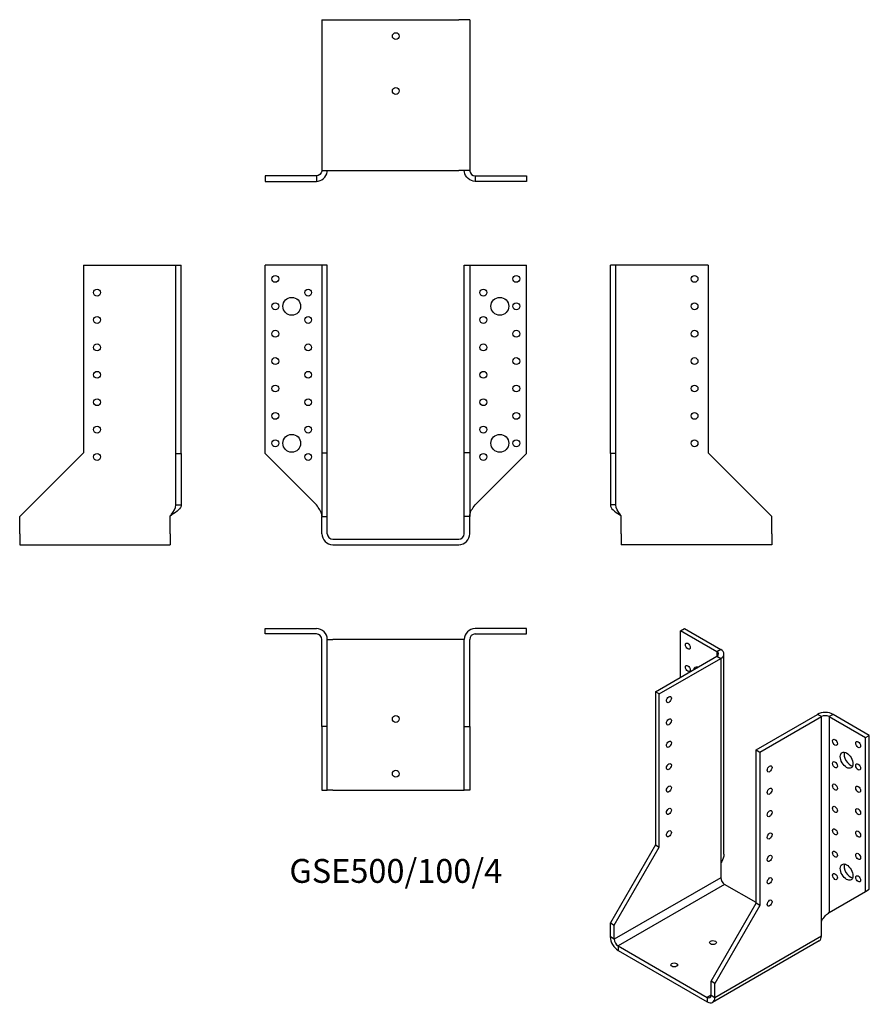
# Model space of a CAD drawing. Units: millimetres. Extents: x -275 to 346, y -340 to 379.
import ezdxf

# ---------------------------------------------------------------- set-up
doc = ezdxf.new("R2010")
doc.units = ezdxf.units.MM
doc.styles.get("Standard").update_dxf_attribs({"font": 'arial.ttf'})

# ---------------------------------------------------------------- blocks, each defined once
blk = doc.blocks.new('GSE500_100_4-Front')
for p, q in [((-58, 200), (-95.5, 200)), ((-95.5, 62.5), (-95.5, 200)), ((-54, 200), (-58, 200)), ((-50, 200), (-54, 200)), ((-54, 200), (-54, 63)), ((-50, 63), (-50, 200)), ((50, 63), (50, 200)), ((50, 200), (54, 200)), ((54, 200), (54, 63)), ((54, 200), (58, 200)), ((58, 200), (95.5, 200)), ((95.5, 62.5), (95.5, 200)), ((-58, 25), (-95.5, 62.5)), ((-54, 63), (-50, 63)), ((-54, 63), (-54, 16.5)), ((-50, 16.5), (-50, 63)), ((50, 16.5), (50, 63)), ((54, 63), (50, 63)), ((54, 63), (54, 16.5)), ((58, 25), (95.5, 62.5)), ((-54, 16.5), (-50, 16.5)), ((-54, 4), (-54, 16.5)), ((-50, 4), (-50, 16.5)), ((50, 4), (50, 16.5)), ((54, 16.5), (50, 16.5)), ((54, 4), (54, 16.5)), ((-46, 0), (46, 0)), ((-46, -4), (46, -4))]:
    blk.add_line(p, q)
for centre, radius in [((-88, 190), 2.5), ((88, 190), 2.5), ((-64, 180), 2.5), ((64, 180), 2.5), ((-88, 170), 2.5), ((-76, 170), 6.5), ((76, 170), 6.5), ((88, 170), 2.5), ((-64, 160), 2.5), ((64, 160), 2.5), ((-88, 150), 2.5), ((88, 150), 2.5), ((-64, 140), 2.5), ((64, 140), 2.5), ((-88, 130), 2.5), ((88, 130), 2.5), ((-64, 120), 2.5), ((64, 120), 2.5), ((-88, 110), 2.5), ((88, 110), 2.5), ((-64, 100), 2.5), ((64, 100), 2.5), ((-88, 90), 2.5), ((88, 90), 2.5), ((-64, 80), 2.5), ((64, 80), 2.5), ((-88, 70), 2.5), ((-76, 70), 6.5), ((76, 70), 6.5), ((88, 70), 2.5), ((-64, 60), 2.5), ((64, 60), 2.5)]:
    blk.add_circle(centre, radius)
for centre, radius, start, end in [((-46, 4), 8, 180, 270), ((-46, 4), 4, 180, 270), ((46, 4), 8, 270, 0), ((46, 4), 4, 270, 0)]:
    blk.add_arc(centre, radius, start, end)
for points in [[(-54, 17), (-54, 17.24), (-54.01, 17.48), (-54.04, 17.73), (-54.31, 20.15), (-56.1, 22.58), (-58, 25)], [(54, 17), (54, 17.24), (54.01, 17.48), (54.04, 17.73), (54.31, 20.15), (56.1, 22.58), (58, 25)]]:
    blk.add_open_spline(points, degree=3, knots=[-1, -1, -1, -1, -0.9092253, -0.9092253, -0.9092253, 0, 0, 0, 0])
blk = doc.blocks.new('GSE500_100_4-Left')
for p, q in [((4, 200), (0, 200)), ((0, 62.5), (0, 200)), ((8, 200), (4, 200)), ((4, 62.5), (4, 200)), ((71.5, 200), (8, 200)), ((71.5, 200), (71.5, 63)), ((0, 62.5), (0, 25)), ((4, 62.5), (0, 62.5)), ((4, 25), (4, 62.5)), ((71.5, 63), (118, 16.5)), ((2.91, 25), (0, 25)), ((4, 25), (2.91, 25)), ((8, 4), (8, 17)), ((118, 4), (118, 16.5)), ((8, 4), (8, -4)), ((118, 4), (118, -4)), ((118, -4), (8, -4))]:
    blk.add_line(p, q)
for centre in [(61.5, 190), (61.5, 170), (61.5, 150), (61.5, 130), (61.5, 110), (61.5, 90), (61.5, 70)]:
    blk.add_circle(centre, 2.5)
for points, knots in [([(0, 25), (0, 22.58), (3.09, 20.15), (6.86, 17.73), (7.24, 17.48), (7.62, 17.24), (8, 17)], [0, 0, 0, 0, 0.9092253, 0.9092253, 0.9092253, 1, 1, 1, 1]), ([(8, 17), (7.81, 17.24), (7.62, 17.48), (7.43, 17.73), (5.55, 20.15), (4, 22.58), (4, 25)], [-1, -1, -1, -1, -0.9092253, -0.9092253, -0.9092253, 0, 0, 0, 0])]:
    blk.add_open_spline(points, degree=3, knots=knots)
blk = doc.blocks.new('GSE500_100_4-Right')
for p, q in [((-71.5, 200), (-71.5, 63)), ((-71.5, 200), (-8, 200)), ((-8, 200), (-4, 200)), ((-4, 62.5), (-4, 200)), ((-4, 200), (0, 200)), ((0, 62.5), (0, 200)), ((-71.5, 63), (-118, 16.5)), ((-4, 62.5), (0, 62.5)), ((-4, 25), (-4, 62.5)), ((0, 62.5), (0, 25)), ((-4, 25), (-2.91, 25)), ((-2.91, 25), (0, 25)), ((-118, 4), (-118, 16.5)), ((-8, 4), (-8, 17)), ((-118, 4), (-118, -4)), ((-8, 4), (-8, -4)), ((-118, -4), (-8, -4))]:
    blk.add_line(p, q)
for centre in [(-61.5, 180), (-61.5, 160), (-61.5, 140), (-61.5, 120), (-61.5, 100), (-61.5, 80), (-61.5, 60)]:
    blk.add_circle(centre, 2.5)
for points, knots in [([(-8, 17), (-7.81, 17.24), (-7.62, 17.48), (-7.43, 17.73), (-5.55, 20.15), (-4, 22.58), (-4, 25)], [-1, -1, -1, -1, -0.9092253, -0.9092253, -0.9092253, 0, 0, 0, 0]), ([(0, 25), (0, 22.58), (-3.09, 20.15), (-6.86, 17.73), (-7.24, 17.48), (-7.62, 17.24), (-8, 17)], [0, 0, 0, 0, 0.9092253, 0.9092253, 0.9092253, 1, 1, 1, 1])]:
    blk.add_open_spline(points, degree=3, knots=knots)
blk = doc.blocks.new('GSE500_100_4-Top')
for p, q in [((-95.5, 0), (-58, 0)), ((-95.5, -4), (-95.5, 0)), ((95.5, 0), (58, 0)), ((95.5, -4), (95.5, 0)), ((-58, -4), (-95.5, -4)), ((58, -4), (95.5, -4)), ((-54, -71.5), (-54, -8)), ((-50, -71.5), (-50, -8)), ((-50, -8), (-46, -8)), ((46, -8), (-46, -8)), ((50, -8), (46, -8)), ((50, -71.5), (50, -8)), ((54, -71.5), (54, -8)), ((-54, -71.5), (-54, -118)), ((-50, -71.5), (-54, -71.5)), ((-50, -118), (-50, -71.5)), ((50, -118), (50, -71.5)), ((50, -71.5), (54, -71.5)), ((54, -71.5), (54, -118)), ((-54, -118), (-50, -118)), ((-46, -118), (-50, -118)), ((-46, -118), (46, -118)), ((46, -118), (50, -118)), ((54, -118), (50, -118))]:
    blk.add_line(p, q)
for centre in [(0, -66), (0, -106)]:
    blk.add_circle(centre, 2.5)
for centre, radius, start, end in [((-58, -8), 8, 0, 90), ((58, -8), 8, 90, 180), ((-58, -8), 4, 0, 90), ((58, -8), 4, 90, 180)]:
    blk.add_arc(centre, radius, start, end)
blk = doc.blocks.new('GSE500_100_4-Bottom')
for p, q in [((-54, 118), (-54, 8)), ((-54, 118), (-46, 118)), ((-46, 118), (46, 118)), ((54, 118), (46, 118)), ((54, 118), (54, 8)), ((-54, 8), (-46, 8)), ((-46, 8), (46, 8)), ((54, 8), (46, 8)), ((-58, 4), (-95.5, 4)), ((-95.5, 4), (-95.5, 0)), ((-95.5, 0), (-58, 0)), ((-58, 4), (-58, 2.91)), ((-58, 2.91), (-58, 0)), ((58, 4), (95.5, 4)), ((58, 4), (58, 2.91)), ((58, 2.91), (58, 0)), ((95.5, 0), (58, 0)), ((95.5, 4), (95.5, 0))]:
    blk.add_line(p, q)
for centre in [(0, 106), (0, 66)]:
    blk.add_circle(centre, 2.5)
for points, knots in [([(-58, 0), (-54.19, 0), (-50.62, 3.09), (-50.08, 6.86), (-50.03, 7.24), (-50, 7.62), (-50, 8)], [0, 0, 0, 0, 0.9092253, 0.9092253, 0.9092253, 1, 1, 1, 1]), ([(-54, 8), (-54, 7.81), (-54.01, 7.62), (-54.04, 7.43), (-54.31, 5.55), (-56.1, 4), (-58, 4)], [-1, -1, -1, -1, -0.9092253, -0.9092253, -0.9092253, 0, 0, 0, 0]), ([(58, 0), (54.19, 0), (50.62, 3.09), (50.08, 6.86), (50.03, 7.24), (50, 7.62), (50, 8)], [0, 0, 0, 0, 0.9092253, 0.9092253, 0.9092253, 1, 1, 1, 1]), ([(54, 8), (54, 7.81), (54.01, 7.62), (54.04, 7.43), (54.31, 5.55), (56.1, 4), (58, 4)], [-1, -1, -1, -1, -0.9092253, -0.9092253, -0.9092253, 0, 0, 0, 0])]:
    blk.add_open_spline(points, degree=3, knots=knots)
blk = doc.blocks.new('GSE500_100_4-ISO')
for p, q in [((-28.67, 144.71), (-25.84, 146.34)), ((-2.15, 129.4), (-28.67, 144.71)), ((-28.67, 110.82), (-28.67, 144.71)), ((-25.84, 146.34), (0.68, 131.03)), ((0.68, 131.03), (-2.15, 129.4)), ((-2.15, 129.4), (-2.15, 126.13)), ((-47.05, 100.21), (-2.15, 126.13)), ((-44.22, 98.57), (0.68, 124.5)), ((-2.15, 126.13), (0.68, 124.5)), ((0.68, 124.5), (0.68, -24.92)), ((3.02, -18.39), (3.02, 127.76)), ((-44.22, 98.57), (-47.05, 100.21)), ((-47.05, 100.21), (-47.05, -11.65)), ((-44.22, -13.29), (-44.22, 98.57)), ((26.49, 57.75), (71.39, 83.67)), ((29.32, 56.12), (74.22, 82.04)), ((74.22, 82.04), (71.39, 83.67)), ((74.22, -67.38), (74.22, 82.04)), ((82.7, 83.67), (79.87, 82.04)), ((79.87, 82.04), (79.87, -60.85)), ((79.87, 82.04), (106.39, 66.73)), ((109.22, 68.36), (82.7, 83.67)), ((106.39, 66.73), (109.22, 68.36)), ((106.39, -45.54), (106.39, 66.73)), ((109.22, -43.9), (109.22, 68.36)), ((26.49, -54.11), (26.49, 57.75)), ((26.49, 57.75), (29.32, 56.12)), ((29.32, 56.12), (29.32, -55.74)), ((-47.05, -11.65), (-79.93, -68.6)), ((-77.1, -70.24), (-44.22, -13.29)), ((-47.05, -11.65), (-44.22, -13.29)), ((0.68, -24.92), (0.68, -35.53)), ((0.68, -35.53), (-77.1, -80.44)), ((3.51, -40.43), (-74.28, -85.34)), ((26.49, -53.7), (3.51, -40.43)), ((79.87, -60.85), (106.39, -45.54)), ((106.39, -45.54), (109.22, -43.9)), ((-6.39, -111.06), (26.49, -54.11)), ((29.32, -55.74), (-3.57, -112.69)), ((29.32, -55.74), (26.49, -54.11)), ((-79.93, -68.6), (-77.1, -70.24)), ((-79.93, -78.81), (-79.93, -68.6)), ((-77.1, -80.44), (-77.1, -70.24)), ((74.22, -77.99), (74.22, -67.38)), ((-77.1, -80.44), (-79.93, -78.81)), ((-3.57, -122.9), (74.22, -77.99)), ((-74.28, -85.34), (-74.28, -88.61)), ((-74.28, -85.34), (-9.22, -122.9)), ((72.56, -81.65), (-5.22, -126.56)), ((-74.28, -88.61), (-9.22, -126.17)), ((-6.39, -121.27), (-6.39, -111.06)), ((-3.57, -112.69), (-6.39, -111.06)), ((-3.57, -122.9), (-3.57, -112.69)), ((-6.39, -121.27), (-9.22, -122.9)), ((-6.39, -121.27), (-3.57, -122.9)), ((-9.22, -122.9), (-9.22, -126.17))]:
    blk.add_line(p, q)
for centre, major_axis in [((-23.36, 133.48), (1.25, -2.17)), ((-23.36, 117.15), (1.25, -2.17)), ((-37.15, 94.49), (1.25, 2.17)), ((-37.15, 78.16), (1.25, 2.17)), ((84.12, 63.26), (1.25, -2.17)), ((-37.15, 61.83), (1.25, 2.17)), ((101.09, 61.63), (1.25, -2.17)), ((92.6, 50.2), (3.25, -5.63)), ((-37.15, 45.5), (1.25, 2.17)), ((36.39, 43.87), (-1.25, -2.17)), ((84.12, 46.93), (1.25, -2.17)), ((101.09, 45.3), (1.25, -2.17)), ((-37.15, 29.17), (1.25, 2.17)), ((36.39, 27.54), (-1.25, -2.17)), ((84.12, 30.6), (1.25, -2.17)), ((101.09, 28.97), (1.25, -2.17)), ((-37.15, 12.84), (1.25, 2.17)), ((84.12, 14.27), (1.25, -2.17)), ((101.09, 12.64), (1.25, -2.17)), ((36.39, 11.21), (-1.25, -2.17)), ((84.12, -2.06), (1.25, -2.17)), ((-37.15, -3.49), (1.25, 2.17)), ((36.39, -5.12), (-1.25, -2.17)), ((101.09, -3.69), (1.25, -2.17)), ((36.39, -21.45), (-1.25, -2.17)), ((84.12, -18.39), (1.25, -2.17)), ((101.09, -20.02), (1.25, -2.17)), ((92.6, -31.45), (3.25, -5.63)), ((36.39, -37.78), (-1.25, -2.17)), ((84.12, -34.72), (1.25, -2.17)), ((101.09, -36.35), (1.25, -2.17)), ((36.39, -54.11), (-1.25, -2.17)), ((-4.98, -82.89), (-2.5, 0)), ((-33.26, -99.22), (-2.5, 0))]:
    blk.add_ellipse(centre, major_axis=major_axis, ratio=0.57735)
for centre, major_axis, start_param, end_param in [((-4.98, 127.76), (4, 0), 5.497787, 7.068583), ((-4.98, 127.76), (8, 0), 5.497787, 7.068583), ((-14.88, 112.25), (-3.25, 5.63), 5.76817, 6.7982), ((-12.05, 113.88), (3.25, -5.63), 3.591789, 3.656608), ((77.05, 80.41), (-8, 0), 3.926991, 5.497787), ((77.05, 80.41), (4, 0), 0.785398, 2.356194), ((95.43, 51.83), (3.25, -5.63), 3.591789, 5.832989), ((95.43, -29.82), (3.25, -5.63), 3.591789, 5.832989), ((3.51, -37.17), (2, -3.46), 3.926991, 5.497787), ((-74.28, -82.08), (-4, 6.93), 0.785398, 2.356194), ((68.56, -74.73), (4, -6.93), 0, 0.785398), ((-74.28, -82.08), (-2, 3.46), 0.785398, 2.356194), ((-9.22, -119.63), (2, -3.46), 5.497787, 7.068583), ((-9.22, -119.63), (4, -6.93), 5.497787, 7.068583)]:
    blk.add_ellipse(centre, major_axis=major_axis, ratio=0.57735, start_param=start_param, end_param=end_param)
for points, knots in [([(2.94, -18.39), (2.95, -20.27), (2.45, -22.15), (1.42, -23.83), (1.2, -24.2), (0.95, -24.57), (0.68, -24.92)], [0.5, 0.5, 0.5, 0.5, 0.9092253, 0.9092253, 0.9092253, 1, 1, 1, 1]), ([(74.22, -67.38), (74.35, -67.1), (74.5, -66.83), (74.65, -66.57), (76.17, -63.93), (78.53, -62.05), (79.87, -60.85)], [-1, -1, -1, -1, -0.9092253, -0.9092253, -0.9092253, 0, 0, 0, 0])]:
    blk.add_open_spline(points, degree=3, knots=knots)
blk.add_open_spline([(80.65, -60.4), (80.18, -60.67), (79.7, -61), (79.27, -61.38)], degree=3)

msp = doc.modelspace()

# ---------------------------------------------------------------- block references
for name, p in [('GSE500_100_4-Bottom', (0, 261.2)), ('GSE500_100_4-Right', (-156.7, 0)), ('GSE500_100_4-Front', (0, 0)), ('GSE500_100_4-Left', (156.7, 0)), ('GSE500_100_4-Top', (0, -65.2)), ('GSE500_100_4-ISO', (236.63, -211.54))]:
    msp.add_blockref(name, p)

# ---------------------------------------------------------------- texts
at = {"insert": (0, -244.4), "char_height": 17.4111, "attachment_point": 5}
msp.add_mtext('GSE500/100/4', dxfattribs=at)

doc.saveas('drawing.dxf')
